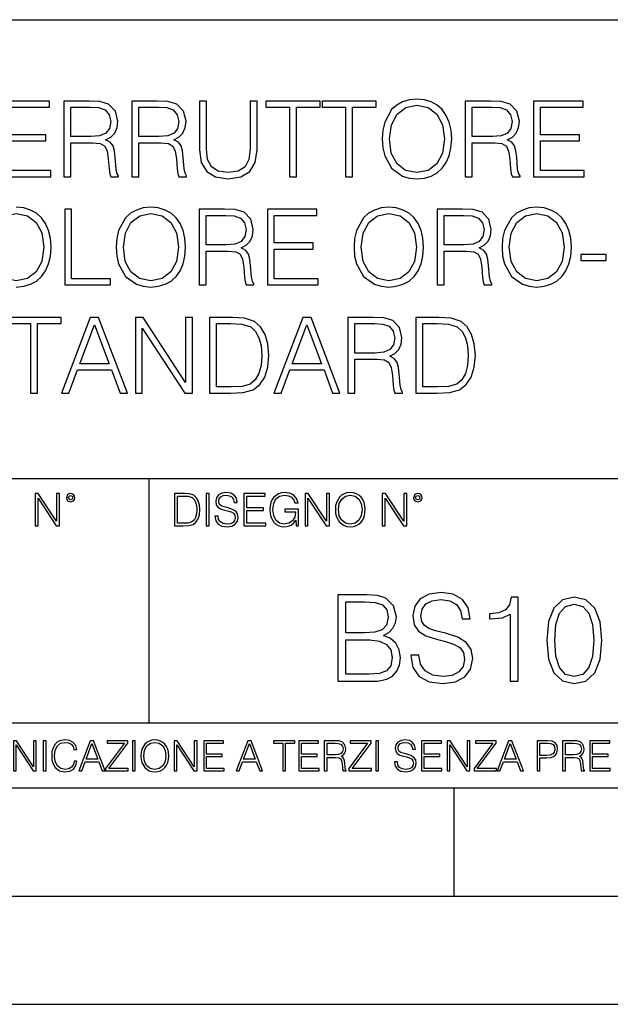
# Model space of a CAD drawing. Extents: x 0 to 420, y 0 to 297.
# Drawn here: x 342 to 369, y 0 to 46 of the extents above; entities that cross this region are included whole.
import ezdxf

# ---------------------------------------------------------------- set-up
doc = ezdxf.new("R2010")
doc.units = 0
doc.layers.get('0').update_dxf_attribs({"linetype": 'CONTINUOUS'})

msp = doc.modelspace()

# ---------------------------------------------------------------- linework, layer by layer
at = {"color": 7}
for p, q in [((234.999802, 45.500252), (410, 45.500252)), ((254.999802, 24.300249), (410, 24.300249)), ((347.77301, 13.00025), (347.77301, 24.300249)), ((234.999802, 13.00025), (410, 13.00025)), ((25.000401, 9.99976), (410, 9.99976)), ((234.999802, 10.00025), (410, 10.00025)), ((361.875, 4.99976), (361.875, 9.99976)), ((267.5, 4.99976), (415, 4.99976)), ((0, 0), (420, 0)), ((0, 0), (420, 0))]:
    msp.add_line(p, q, dxfattribs=at)
for points in [[(340.881897, 38.24221), (343.233093, 38.24221), (343.233093, 38.529415), (341.203186, 38.529415), (341.203186, 39.897285), (343.004303, 39.897285), (343.004303, 40.18449), (341.203186, 40.18449), (341.203186, 41.455006), (343.174683, 41.455006), (343.174683, 41.74221), (340.881897, 41.74221)], [(343.826965, 38.24221), (344.148254, 38.24221), (344.148254, 39.809666), (345.170502, 39.809666), (345.516113, 39.775589), (345.725433, 39.65876), (345.83252, 39.42997), (345.886078, 39.06488), (345.925018, 38.602432), (345.954224, 38.383377), (346.002899, 38.24221), (346.358276, 38.24221), (346.358276, 38.29089), (346.285248, 38.402851), (346.246307, 38.612167), (346.202484, 39.137897), (346.168427, 39.434837), (346.105133, 39.663628), (345.978577, 39.834003), (345.764374, 39.950832), (346.002899, 40.077396), (346.183014, 40.262379), (346.2901, 40.510639), (346.329041, 40.812447), (346.217102, 41.279762), (345.900696, 41.601044), (345.491791, 41.72274), (344.99527, 41.74221), (343.826965, 41.74221)], [(344.148254, 40.09687), (344.148254, 41.455006), (345.058533, 41.455006), (345.438232, 41.435535), (345.735168, 41.333309), (345.925018, 41.109386), (345.998047, 40.802711), (345.939636, 40.476562), (345.774109, 40.257511), (345.486908, 40.130943), (345.078003, 40.09687)], [(346.976471, 38.24221), (347.29776, 38.24221), (347.29776, 39.809666), (348.320007, 39.809666), (348.665649, 39.775589), (348.874939, 39.65876), (348.982056, 39.42997), (349.035583, 39.06488), (349.074524, 38.602432), (349.103729, 38.383377), (349.152405, 38.24221), (349.507782, 38.24221), (349.507782, 38.29089), (349.434753, 38.402851), (349.395813, 38.612167), (349.35199, 39.137897), (349.317932, 39.434837), (349.254639, 39.663628), (349.128082, 39.834003), (348.913879, 39.950832), (349.152405, 40.077396), (349.33252, 40.262379), (349.439636, 40.510639), (349.478577, 40.812447), (349.366608, 41.279762), (349.050201, 41.601044), (348.641296, 41.72274), (348.144775, 41.74221), (346.976471, 41.74221)], [(347.29776, 40.09687), (347.29776, 41.455006), (348.208069, 41.455006), (348.587738, 41.435535), (348.884674, 41.333309), (349.074524, 41.109386), (349.147552, 40.802711), (349.089142, 40.476562), (348.923645, 40.257511), (348.636414, 40.130943), (348.227539, 40.09687)], [(350.101654, 41.74221), (350.101654, 39.493252), (350.184418, 38.90424), (350.432678, 38.480736), (350.846436, 38.232475), (351.430573, 38.144852), (352.009857, 38.232475), (352.423645, 38.480736), (352.676758, 38.90424), (352.764374, 39.493252), (352.764374, 41.74221), (352.443115, 41.74221), (352.443115, 39.537064), (352.384674, 39.04541), (352.20459, 38.699791), (351.893036, 38.495338), (351.430573, 38.432056), (350.963257, 38.495338), (350.651733, 38.699791), (350.476471, 39.04541), (350.422943, 39.537064), (350.422943, 41.74221)], [(354.263672, 38.24221), (354.584961, 38.24221), (354.584961, 41.455006), (355.675354, 41.455006), (355.675354, 41.74221), (353.173279, 41.74221), (353.173279, 41.455006), (354.263672, 41.455006)], [(356.853394, 38.24221), (357.174683, 38.24221), (357.174683, 41.455006), (358.265076, 41.455006), (358.265076, 41.74221), (355.763, 41.74221), (355.763, 41.455006), (356.853394, 41.455006)], [(358.547424, 39.989777), (358.571747, 39.576008), (358.659363, 39.215786), (358.980652, 38.636509), (359.486908, 38.27142), (359.798462, 38.178928), (360.148926, 38.144852), (360.494568, 38.178928), (360.806091, 38.27142), (361.083557, 38.422321), (361.31723, 38.636509), (361.502197, 38.899372), (361.638519, 39.215786), (361.721252, 39.576008), (361.755341, 39.989777), (361.726135, 40.398678), (361.638519, 40.7589), (361.502197, 41.075314), (361.31723, 41.343044), (361.083557, 41.552364), (360.806091, 41.703266), (360.494568, 41.800625), (360.148926, 41.834702), (359.798462, 41.800625), (359.486908, 41.703266), (359.214294, 41.552364), (358.980652, 41.343044), (358.659363, 40.7589), (358.571747, 40.39381)], [(358.878418, 39.989777), (358.970917, 40.642071), (359.228912, 41.133728), (359.632935, 41.440403), (360.148926, 41.547497), (360.6698, 41.440403), (361.06897, 41.133728), (361.331848, 40.646938), (361.424316, 39.989777), (361.331848, 39.327747), (361.06897, 38.840958), (360.6698, 38.534283), (360.148926, 38.432056), (359.628082, 38.534283), (359.228912, 38.840958), (358.966034, 39.327747)], [(362.383301, 38.24221), (362.70459, 38.24221), (362.70459, 39.809666), (363.726837, 39.809666), (364.072449, 39.775589), (364.281769, 39.65876), (364.388855, 39.42997), (364.442413, 39.06488), (364.481354, 38.602432), (364.510559, 38.383377), (364.559235, 38.24221), (364.914581, 38.24221), (364.914581, 38.29089), (364.841553, 38.402851), (364.802612, 38.612167), (364.75882, 39.137897), (364.724731, 39.434837), (364.661469, 39.663628), (364.534912, 39.834003), (364.320709, 39.950832), (364.559235, 40.077396), (364.739349, 40.262379), (364.846436, 40.510639), (364.885376, 40.812447), (364.773438, 41.279762), (364.457001, 41.601044), (364.048096, 41.72274), (363.551575, 41.74221), (362.383301, 41.74221)], [(362.70459, 40.09687), (362.70459, 41.455006), (363.614868, 41.455006), (363.994568, 41.435535), (364.291504, 41.333309), (364.481354, 41.109386), (364.554382, 40.802711), (364.495941, 40.476562), (364.330444, 40.257511), (364.043243, 40.130943), (363.634338, 40.09687)], [(365.532806, 38.24221), (367.883972, 38.24221), (367.883972, 38.529415), (365.854095, 38.529415), (365.854095, 39.897285), (367.655212, 39.897285), (367.655212, 40.18449), (365.854095, 40.18449), (365.854095, 41.455006), (367.825562, 41.455006), (367.825562, 41.74221), (365.532806, 41.74221)], [(340.365906, 34.989777), (340.458405, 35.642071), (340.7164, 36.133728), (341.120422, 36.440403), (341.636414, 36.547497), (342.157288, 36.440403), (342.556458, 36.133728), (342.819336, 35.646938), (342.911804, 34.989777), (342.819336, 34.327747), (342.556458, 33.840958), (342.157288, 33.534283), (341.636414, 33.432056), (341.11557, 33.534283), (340.7164, 33.840958), (340.453522, 34.327747)], [(343.870789, 33.24221), (345.988312, 33.24221), (345.988312, 33.529415), (344.192047, 33.529415), (344.192047, 36.74221), (343.870789, 36.74221)], [(346.25116, 34.989777), (346.275513, 34.576008), (346.363129, 34.215786), (346.684418, 33.636509), (347.190674, 33.27142), (347.502197, 33.178928), (347.852692, 33.144852), (348.198303, 33.178928), (348.509857, 33.27142), (348.787323, 33.422321), (349.020996, 33.636509), (349.205963, 33.899372), (349.342255, 34.215786), (349.425018, 34.576008), (349.459106, 34.989777), (349.429901, 35.398678), (349.342255, 35.7589), (349.205963, 36.075314), (349.020996, 36.343044), (348.787323, 36.552364), (348.509857, 36.703266), (348.198303, 36.800625), (347.852692, 36.834702), (347.502197, 36.800625), (347.190674, 36.703266), (346.91806, 36.552364), (346.684418, 36.343044), (346.363129, 35.7589), (346.275513, 35.39381)], [(346.582184, 34.989777), (346.674683, 35.642071), (346.932678, 36.133728), (347.3367, 36.440403), (347.852692, 36.547497), (348.373566, 36.440403), (348.772736, 36.133728), (349.035583, 35.646938), (349.128082, 34.989777), (349.035583, 34.327747), (348.772736, 33.840958), (348.373566, 33.534283), (347.852692, 33.432056), (347.331848, 33.534283), (346.932678, 33.840958), (346.6698, 34.327747)], [(350.087036, 33.24221), (350.408325, 33.24221), (350.408325, 34.809666), (351.430573, 34.809666), (351.776215, 34.775589), (351.985535, 34.65876), (352.092621, 34.42997), (352.146149, 34.06488), (352.18512, 33.602432), (352.214294, 33.383377), (352.263, 33.24221), (352.618347, 33.24221), (352.618347, 33.29089), (352.545319, 33.402851), (352.506378, 33.612167), (352.462585, 34.137897), (352.428497, 34.434837), (352.365204, 34.663628), (352.238647, 34.834003), (352.024475, 34.950832), (352.263, 35.077396), (352.443115, 35.262379), (352.550201, 35.510639), (352.589142, 35.812447), (352.477173, 36.279762), (352.160767, 36.601044), (351.751862, 36.72274), (351.255341, 36.74221), (350.087036, 36.74221)], [(350.408325, 35.09687), (350.408325, 36.455006), (351.318634, 36.455006), (351.698303, 36.435535), (351.995239, 36.333309), (352.18512, 36.109386), (352.258118, 35.802711), (352.199707, 35.476562), (352.03421, 35.257511), (351.747009, 35.130943), (351.338104, 35.09687)], [(353.236572, 33.24221), (355.587738, 33.24221), (355.587738, 33.529415), (353.557831, 33.529415), (353.557831, 34.897285), (355.358948, 34.897285), (355.358948, 35.18449), (353.557831, 35.18449), (353.557831, 36.455006), (355.529327, 36.455006), (355.529327, 36.74221), (353.236572, 36.74221)], [(357.247681, 34.989777), (357.272034, 34.576008), (357.35965, 34.215786), (357.680939, 33.636509), (358.187195, 33.27142), (358.498718, 33.178928), (358.849213, 33.144852), (359.194824, 33.178928), (359.506378, 33.27142), (359.783844, 33.422321), (360.017517, 33.636509), (360.202484, 33.899372), (360.338806, 34.215786), (360.421539, 34.576008), (360.455627, 34.989777), (360.426392, 35.398678), (360.338806, 35.7589), (360.202484, 36.075314), (360.017517, 36.343044), (359.783844, 36.552364), (359.506378, 36.703266), (359.194824, 36.800625), (358.849213, 36.834702), (358.498718, 36.800625), (358.187195, 36.703266), (357.914581, 36.552364), (357.680939, 36.343044), (357.35965, 35.7589), (357.272034, 35.39381)], [(357.578705, 34.989777), (357.671204, 35.642071), (357.929199, 36.133728), (358.333221, 36.440403), (358.849213, 36.547497), (359.370087, 36.440403), (359.769257, 36.133728), (360.032104, 35.646938), (360.124603, 34.989777), (360.032104, 34.327747), (359.769257, 33.840958), (359.370087, 33.534283), (358.849213, 33.432056), (358.328369, 33.534283), (357.929199, 33.840958), (357.666321, 34.327747)], [(361.083557, 33.24221), (361.404846, 33.24221), (361.404846, 34.809666), (362.427124, 34.809666), (362.772736, 34.775589), (362.982056, 34.65876), (363.089142, 34.42997), (363.1427, 34.06488), (363.181641, 33.602432), (363.210846, 33.383377), (363.259521, 33.24221), (363.614868, 33.24221), (363.614868, 33.29089), (363.54184, 33.402851), (363.502899, 33.612167), (363.459106, 34.137897), (363.425018, 34.434837), (363.361755, 34.663628), (363.235168, 34.834003), (363.020996, 34.950832), (363.259521, 35.077396), (363.439636, 35.262379), (363.546722, 35.510639), (363.585663, 35.812447), (363.473694, 36.279762), (363.157288, 36.601044), (362.748383, 36.72274), (362.251862, 36.74221), (361.083557, 36.74221)], [(361.404846, 35.09687), (361.404846, 36.455006), (362.315155, 36.455006), (362.694824, 36.435535), (362.991791, 36.333309), (363.181641, 36.109386), (363.254639, 35.802711), (363.196228, 35.476562), (363.030731, 35.257511), (362.74353, 35.130943), (362.334625, 35.09687)], [(364.082184, 34.989777), (364.106506, 34.576008), (364.194153, 34.215786), (364.515442, 33.636509), (365.021667, 33.27142), (365.333221, 33.178928), (365.683716, 33.144852), (366.029327, 33.178928), (366.340881, 33.27142), (366.618347, 33.422321), (366.85199, 33.636509), (367.036987, 33.899372), (367.173279, 34.215786), (367.256042, 34.576008), (367.2901, 34.989777), (367.260895, 35.398678), (367.173279, 35.7589), (367.036987, 36.075314), (366.85199, 36.343044), (366.618347, 36.552364), (366.340881, 36.703266), (366.029327, 36.800625), (365.683716, 36.834702), (365.333221, 36.800625), (365.021667, 36.703266), (364.749084, 36.552364), (364.515442, 36.343044), (364.194153, 35.7589), (364.106506, 35.39381)], [(364.413208, 34.989777), (364.505676, 35.642071), (364.763672, 36.133728), (365.167725, 36.440403), (365.683716, 36.547497), (366.20459, 36.440403), (366.60376, 36.133728), (366.866608, 35.646938), (366.959106, 34.989777), (366.866608, 34.327747), (366.60376, 33.840958), (366.20459, 33.534283), (365.683716, 33.432056), (365.162842, 33.534283), (364.763672, 33.840958), (364.500824, 34.327747)], [(367.718506, 34.366688), (368.896515, 34.366688), (368.896515, 34.653893), (367.718506, 34.653893)], [(342.293579, 28.24221), (342.614868, 28.24221), (342.614868, 31.455006), (343.705261, 31.455006), (343.705261, 31.74221), (341.203186, 31.74221), (341.203186, 31.455006), (342.293579, 31.455006)], [(343.724731, 28.24221), (344.060608, 28.24221), (344.459778, 29.313143), (346.036987, 29.313143), (346.431274, 28.24221), (346.767151, 28.24221), (345.438232, 31.74221), (345.05365, 31.74221)], [(344.566864, 29.600348), (345.2435, 31.401459), (345.925018, 29.600348)], [(347.137115, 28.24221), (347.458405, 28.24221), (347.458405, 31.245687), (349.425018, 28.24221), (349.780365, 28.24221), (349.780365, 31.74221), (349.459076, 31.74221), (349.459076, 28.738733), (347.492462, 31.74221), (347.137115, 31.74221)], [(351.38678, 31.74221), (350.564087, 31.74221), (350.564087, 28.24221), (351.527924, 28.24221), (352.121826, 28.26655), (352.574524, 28.393114), (352.886078, 28.636509), (353.11972, 28.986996), (353.260895, 29.439707), (353.30957, 29.999512), (353.260895, 30.520374), (353.134338, 30.953615), (352.925018, 31.299234), (352.647552, 31.552364), (352.185089, 31.713003), (351.625305, 31.74221)], [(350.885376, 28.529415), (350.885376, 31.455006), (351.527924, 31.455006), (352.063385, 31.430666), (352.47229, 31.299234), (352.691345, 31.089916), (352.847137, 30.802711), (352.944489, 30.43762), (352.978546, 29.989777), (352.944489, 29.522461), (352.847137, 29.147635), (352.68161, 28.86043), (352.447968, 28.660847), (352.068268, 28.548887), (351.562012, 28.529415)], [(353.543243, 28.24221), (353.87912, 28.24221), (354.27829, 29.313143), (355.855469, 29.313143), (356.249756, 28.24221), (356.585663, 28.24221), (355.256714, 31.74221), (354.872162, 31.74221)], [(354.385376, 29.600348), (355.062012, 31.401459), (355.7435, 29.600348)], [(356.955597, 28.24221), (357.276886, 28.24221), (357.276886, 29.809666), (358.299133, 29.809666), (358.644775, 29.775591), (358.854065, 29.658762), (358.961182, 29.429972), (359.014709, 29.06488), (359.05365, 28.602432), (359.082855, 28.383379), (359.131531, 28.24221), (359.486908, 28.24221), (359.486908, 28.29089), (359.413879, 28.402851), (359.374939, 28.612169), (359.331116, 29.137899), (359.297058, 29.434839), (359.233765, 29.66363), (359.107208, 29.834005), (358.893005, 29.950834), (359.131531, 30.077398), (359.311646, 30.262377), (359.418762, 30.510639), (359.457703, 30.812447), (359.345734, 31.279762), (359.029327, 31.601042), (358.620422, 31.722738), (358.123901, 31.74221), (356.955597, 31.74221)], [(357.276886, 30.09687), (357.276886, 31.455006), (358.187195, 31.455006), (358.566864, 31.435535), (358.8638, 31.333309), (359.05365, 31.109386), (359.126678, 30.802711), (359.068268, 30.476564), (358.902771, 30.257509), (358.61554, 30.130945), (358.206665, 30.09687)], [(360.927795, 31.74221), (360.105133, 31.74221), (360.105133, 28.24221), (361.06897, 28.24221), (361.662842, 28.26655), (362.11554, 28.393114), (362.427094, 28.636509), (362.660767, 28.986996), (362.80191, 29.439707), (362.850586, 29.999512), (362.80191, 30.520374), (362.675354, 30.953615), (362.466034, 31.299234), (362.188568, 31.552364), (361.726135, 31.713003), (361.166321, 31.74221)], [(360.426392, 28.529415), (360.426392, 31.455006), (361.06897, 31.455006), (361.604431, 31.430666), (362.013336, 31.299234), (362.232391, 31.089916), (362.388153, 30.802711), (362.485504, 30.43762), (362.519592, 29.989777), (362.485504, 29.522461), (362.388153, 29.147635), (362.222656, 28.86043), (361.988983, 28.660847), (361.609283, 28.548887), (361.103027, 28.529415)], [(342.50119, 22.109638), (342.638855, 22.109638), (342.638855, 23.396843), (343.481689, 22.109638), (343.634003, 22.109638), (343.634003, 23.609638), (343.496307, 23.609638), (343.496307, 22.322433), (342.653473, 23.609638), (342.50119, 23.609638)], [(343.949036, 23.411446), (343.963623, 23.334255), (344.005341, 23.271669), (344.145142, 23.21534), (344.284912, 23.271669), (344.32663, 23.334255), (344.343323, 23.411446), (344.32663, 23.486551), (344.284912, 23.551224), (344.220215, 23.592949), (344.145142, 23.609638), (344.067932, 23.592949), (344.005341, 23.551224)], [(344.044983, 23.413532), (344.074188, 23.484465), (344.145142, 23.515759), (344.213959, 23.484465), (344.24527, 23.413532), (344.216064, 23.3426), (344.145142, 23.313393), (344.072113, 23.340515)], [(349.29248, 23.609638), (348.939911, 23.609638), (348.939911, 22.109638), (349.352997, 22.109638), (349.607513, 22.12007), (349.801514, 22.174311), (349.935028, 22.278624), (350.035187, 22.428831), (350.095673, 22.62285), (350.116547, 22.862768), (350.095673, 23.085995), (350.041443, 23.271669), (349.951721, 23.41979), (349.832825, 23.528275), (349.634613, 23.59712), (349.394714, 23.609638)], [(349.077606, 22.232725), (349.077606, 23.486551), (349.352997, 23.486551), (349.582458, 23.47612), (349.757721, 23.41979), (349.851593, 23.330084), (349.918365, 23.206995), (349.960083, 23.050528), (349.97467, 22.858595), (349.960083, 22.658318), (349.918365, 22.497677), (349.847412, 22.37459), (349.747284, 22.289055), (349.584564, 22.24107), (349.367584, 22.232725)], [(350.404449, 22.109638), (350.542145, 22.109638), (350.542145, 23.609638), (350.404449, 23.609638)], [(350.81543, 22.564436), (350.81543, 22.554005), (350.850891, 22.345383), (350.959381, 22.193087), (351.134613, 22.101294), (351.374542, 22.067913), (351.589417, 22.099207), (351.752136, 22.184742), (351.85437, 22.320347), (351.891937, 22.50185), (351.862732, 22.662489), (351.777191, 22.783491), (351.631134, 22.873199), (351.420441, 22.942045), (351.245209, 22.985855), (351.130463, 23.023407), (351.053253, 23.075563), (351.007355, 23.146496), (350.992767, 23.242462), (351.013611, 23.361376), (351.080383, 23.451084), (351.188873, 23.505327), (351.336975, 23.52619), (351.491364, 23.503241), (351.608185, 23.438568), (351.679138, 23.334255), (351.706238, 23.192392), (351.848114, 23.192392), (351.810577, 23.384325), (351.710419, 23.528275), (351.553955, 23.617983), (351.343262, 23.649277), (351.136719, 23.617983), (350.98233, 23.536619), (350.884277, 23.409361), (350.850891, 23.246634), (350.875946, 23.088081), (350.95105, 22.97751), (351.078308, 22.898233), (351.259796, 22.839819), (351.401672, 22.804354), (351.558136, 22.754284), (351.666626, 22.693783), (351.729187, 22.608248), (351.750061, 22.487246), (351.725037, 22.364159), (351.652008, 22.270279), (351.535187, 22.209778), (351.376617, 22.191002), (351.197205, 22.216036), (351.065765, 22.289055), (350.984406, 22.405884), (350.957306, 22.564436)], [(352.15271, 22.109638), (353.160339, 22.109638), (353.160339, 22.232725), (352.290405, 22.232725), (352.290405, 22.818956), (353.062286, 22.818956), (353.062286, 22.942045), (352.290405, 22.942045), (352.290405, 23.486551), (353.135315, 23.486551), (353.135315, 23.609638), (352.15271, 23.609638)], [(354.562286, 22.109638), (354.672882, 22.109638), (354.672882, 22.879457), (354.046997, 22.879457), (354.046997, 22.756371), (354.541443, 22.756371), (354.541443, 22.750111), (354.505981, 22.512281), (354.401672, 22.337038), (354.236847, 22.228554), (354.017792, 22.191002), (353.800812, 22.236898), (353.636017, 22.370417), (353.529602, 22.583212), (353.494141, 22.864853), (353.529602, 23.148581), (353.636017, 23.355118), (353.804993, 23.482378), (354.034485, 23.52619), (354.209717, 23.501154), (354.353668, 23.430222), (354.455902, 23.319653), (354.512238, 23.173616), (354.654083, 23.173616), (354.587341, 23.371807), (354.457977, 23.522017), (354.270233, 23.615896), (354.03241, 23.649277), (353.884277, 23.634672), (353.750763, 23.595034), (353.537964, 23.440653), (353.458679, 23.327997), (353.400269, 23.194479), (353.362732, 23.038012), (353.352295, 22.862768), (353.362732, 22.685438), (353.398193, 22.528971), (353.531708, 22.278624), (353.627655, 22.186829), (353.744507, 22.122156), (353.875916, 22.082518), (354.024048, 22.067913), (354.193024, 22.090862), (354.341156, 22.149277), (354.460083, 22.245243), (354.547699, 22.37459)], [(354.977448, 22.109638), (355.115143, 22.109638), (355.115143, 23.396843), (355.957977, 22.109638), (356.110291, 22.109638), (356.110291, 23.609638), (355.972595, 23.609638), (355.972595, 22.322433), (355.129761, 23.609638), (354.977448, 23.609638)], [(356.3815, 22.858595), (356.391937, 22.681265), (356.429474, 22.526884), (356.567169, 22.278624), (356.784149, 22.122156), (356.917664, 22.082518), (357.067871, 22.067913), (357.215973, 22.082518), (357.349518, 22.122156), (357.468414, 22.186829), (357.568573, 22.278624), (357.647827, 22.391279), (357.706238, 22.526884), (357.74173, 22.681265), (357.756317, 22.858595), (357.743805, 23.033838), (357.706238, 23.188219), (357.647827, 23.323824), (357.568573, 23.438568), (357.468414, 23.528275), (357.349518, 23.592949), (357.215973, 23.634672), (357.067871, 23.649277), (356.917664, 23.634672), (356.784149, 23.592949), (356.667297, 23.528275), (356.567169, 23.438568), (356.429474, 23.188219), (356.391937, 23.031752)], [(356.523346, 22.858595), (356.562988, 23.138149), (356.673553, 23.34886), (356.84671, 23.480291), (357.067871, 23.52619), (357.291077, 23.480291), (357.462158, 23.34886), (357.574829, 23.140236), (357.614441, 22.858595), (357.574829, 22.574867), (357.462158, 22.366245), (357.291077, 22.234812), (357.067871, 22.191002), (356.844635, 22.234812), (356.673553, 22.366245), (356.560913, 22.574867)], [(358.546997, 22.109638), (358.684692, 22.109638), (358.684692, 23.396843), (359.527527, 22.109638), (359.67981, 22.109638), (359.67981, 23.609638), (359.542145, 23.609638), (359.542145, 22.322433), (358.69931, 23.609638), (358.546997, 23.609638)], [(359.994843, 23.411446), (360.00946, 23.334255), (360.051178, 23.271669), (360.190948, 23.21534), (360.330719, 23.271669), (360.372467, 23.334255), (360.38913, 23.411446), (360.372467, 23.486551), (360.330719, 23.551224), (360.266052, 23.592949), (360.190948, 23.609638), (360.11377, 23.592949), (360.051178, 23.551224)], [(360.09082, 23.413532), (360.120026, 23.484465), (360.190948, 23.515759), (360.259796, 23.484465), (360.291077, 23.413532), (360.261871, 23.3426), (360.190948, 23.313393), (360.11792, 23.340515)], [(356.495605, 14.928769), (357.602692, 14.928769), (358.320343, 14.939896), (358.754303, 15.017781), (359.015778, 15.167991), (359.216034, 15.396085), (359.33844, 15.674249), (359.382935, 16.008045), (359.327301, 16.380785), (359.171539, 16.686766), (358.926758, 16.909298), (358.604095, 17.042816), (358.854431, 17.181898), (359.043579, 17.382177), (359.154846, 17.621397), (359.199341, 17.905125), (359.071411, 18.411385), (358.715363, 18.767433), (358.325928, 18.89539), (357.819672, 18.928768), (356.495605, 18.928768)], [(359.861389, 16.141565), (359.861389, 16.113749), (359.955963, 15.55742), (360.245239, 15.1513), (360.712555, 14.906516), (361.352356, 14.817504), (361.925354, 14.900952), (362.359314, 15.129047), (362.631897, 15.490661), (362.732025, 15.974667), (362.654144, 16.403038), (362.426056, 16.72571), (362.036621, 16.964931), (361.474731, 17.14852), (361.007416, 17.265348), (360.701447, 17.365486), (360.495605, 17.504568), (360.373199, 17.69372), (360.334259, 17.949631), (360.389893, 18.266739), (360.567932, 18.50596), (360.857208, 18.650604), (361.252197, 18.706238), (361.663879, 18.645042), (361.975433, 18.47258), (362.164581, 18.194416), (362.236908, 17.816113), (362.615204, 17.816113), (362.515076, 18.327934), (362.248047, 18.711802), (361.83078, 18.951023), (361.26889, 19.034472), (360.71814, 18.951023), (360.306458, 18.734055), (360.044983, 18.394693), (359.955963, 17.960758), (360.022736, 17.537949), (360.222992, 17.243095), (360.562347, 17.031691), (361.046356, 16.875917), (361.424683, 16.781342), (361.841919, 16.647823), (362.131195, 16.486488), (362.298096, 16.258394), (362.353729, 15.935723), (362.286987, 15.60749), (362.092255, 15.357141), (361.780731, 15.195807), (361.35791, 15.145737), (360.879456, 15.212497), (360.528992, 15.407211), (360.312012, 15.718755), (360.239685, 16.141565)], [(364.462219, 14.928769), (364.829407, 14.928769), (364.829407, 18.817503), (364.506714, 18.817503), (364.423279, 18.467016), (364.239685, 18.227795), (363.933716, 18.088713), (363.522034, 18.04977), (363.499786, 18.04977), (363.499786, 17.810549), (363.55542, 17.810549), (364.100616, 17.860619), (364.462219, 18.027517)], [(366.147888, 16.820286), (366.231354, 15.952414), (366.476135, 15.323762), (366.876678, 14.945459), (367.421875, 14.817504), (367.961517, 14.939896), (368.367645, 15.323762), (368.612427, 15.94685), (368.701447, 16.814722), (368.612427, 17.677031), (368.367645, 18.305681), (367.961517, 18.683985), (367.421875, 18.817503), (366.876678, 18.689548), (366.476135, 18.311245), (366.231354, 17.682594)], [(357.752899, 18.600536), (358.220215, 18.567156), (358.554016, 18.455891), (358.754303, 18.233358), (358.821045, 17.882872), (358.748718, 17.521259), (358.548462, 17.304291), (358.203522, 17.193026), (357.719513, 17.165209), (356.862762, 17.165209), (356.862762, 18.600536)], [(366.526184, 16.820286), (366.576263, 17.554638), (366.743164, 18.077587), (367.021332, 18.383568), (367.421875, 18.489269), (367.816895, 18.383568), (368.100616, 18.077587), (368.267517, 17.554638), (368.323151, 16.820286), (368.267517, 16.074806), (368.100616, 15.55742), (367.816895, 15.245876), (367.421875, 15.145737), (367.021332, 15.245876), (366.743164, 15.55742), (366.576263, 16.080368)], [(356.862762, 15.257003), (356.862762, 16.836975), (357.969879, 16.836975), (358.414917, 16.781342), (358.743164, 16.631134), (358.937866, 16.375223), (359.004639, 16.024736), (358.937866, 15.646433), (358.743164, 15.412775), (358.414917, 15.290382), (357.942047, 15.257003)], [(341.5, 10.781829), (341.62854, 10.781829), (341.62854, 11.98322), (342.415161, 10.781829), (342.557312, 10.781829), (342.557312, 12.181828), (342.428802, 12.181828), (342.428802, 10.980438), (341.642151, 12.181828), (341.5, 12.181828)], [(342.880554, 10.781829), (343.009064, 10.781829), (343.009064, 12.181828), (342.880554, 12.181828)], [(344.31366, 11.239408), (344.274689, 11.077795), (344.187073, 10.957072), (344.05661, 10.88308), (343.88916, 10.857768), (343.686646, 10.898658), (343.53479, 11.019381), (343.437439, 11.21799), (343.404327, 11.486697), (343.437439, 11.751509), (343.532837, 11.944277), (343.68277, 12.063053), (343.885254, 12.103943), (344.044922, 12.080577), (344.171509, 12.014374), (344.259125, 11.909228), (344.300018, 11.772927), (344.426575, 11.772927), (344.379852, 11.955959), (344.26886, 12.096154), (344.10141, 12.185723), (343.885254, 12.218824), (343.632141, 12.168199), (343.526978, 12.107838), (343.437439, 12.02411), (343.314758, 11.794346), (343.281647, 11.64831), (343.271912, 11.48475), (343.281647, 11.317295), (343.314758, 11.171259), (343.435486, 10.937601), (343.628235, 10.791565), (343.881378, 10.742886), (344.105286, 10.777935), (344.276642, 10.873344), (344.389587, 11.029117), (344.440216, 11.239408)], [(344.521973, 10.781829), (344.656342, 10.781829), (344.81601, 11.210201), (345.446899, 11.210201), (345.604614, 10.781829), (345.738953, 10.781829), (345.207397, 12.181828), (345.053558, 12.181828)], [(344.858826, 11.325084), (345.129517, 12.045528), (345.4021, 11.325084)], [(345.764282, 10.781829), (346.804047, 10.781829), (346.804047, 10.89671), (345.916138, 10.89671), (346.790405, 12.070842), (346.790405, 12.181828), (345.830475, 12.181828), (345.830475, 12.066947), (346.630737, 12.066947), (345.764282, 10.900605)], [(347.004578, 10.781829), (347.133118, 10.781829), (347.133118, 12.181828), (347.004578, 12.181828)], [(347.395966, 11.480855), (347.405701, 11.315348), (347.440765, 11.171259), (347.569275, 10.939548), (347.771759, 10.793511), (347.896393, 10.756516), (348.036591, 10.742886), (348.174835, 10.756516), (348.299438, 10.793511), (348.410431, 10.853873), (348.503906, 10.939548), (348.577881, 11.044694), (348.632416, 11.171259), (348.665527, 11.315348), (348.679138, 11.480855), (348.66745, 11.644416), (348.632416, 11.788505), (348.577881, 11.91507), (348.503906, 12.022162), (348.410431, 12.10589), (348.299438, 12.166252), (348.174835, 12.205194), (348.036591, 12.218824), (347.896393, 12.205194), (347.771759, 12.166252), (347.66272, 12.10589), (347.569275, 12.022162), (347.440765, 11.788505), (347.405701, 11.642468)], [(347.528381, 11.480855), (347.565369, 11.741774), (347.668579, 11.938436), (347.8302, 12.061106), (348.036591, 12.103943), (348.244934, 12.061106), (348.404602, 11.938436), (348.509735, 11.74372), (348.546753, 11.480855), (348.509735, 11.216043), (348.404602, 11.021328), (348.244934, 10.898658), (348.036591, 10.857768), (347.828247, 10.898658), (347.668579, 11.021328), (347.563416, 11.216043)], [(348.930328, 10.781829), (349.058838, 10.781829), (349.058838, 11.98322), (349.84549, 10.781829), (349.98761, 10.781829), (349.98761, 12.181828), (349.859131, 12.181828), (349.859131, 10.980438), (349.072449, 12.181828), (348.930328, 12.181828)], [(350.301117, 10.781829), (351.241577, 10.781829), (351.241577, 10.89671), (350.429626, 10.89671), (350.429626, 11.443859), (351.150085, 11.443859), (351.150085, 11.558742), (350.429626, 11.558742), (350.429626, 12.066947), (351.218231, 12.066947), (351.218231, 12.181828), (350.301117, 12.181828)], [(351.800415, 10.781829), (351.934784, 10.781829), (352.094452, 11.210201), (352.725311, 11.210201), (352.883026, 10.781829), (353.017395, 10.781829), (352.485809, 12.181828), (352.332001, 12.181828)], [(352.137268, 11.325084), (352.407928, 12.045528), (352.680542, 11.325084)], [(353.950073, 10.781829), (354.078583, 10.781829), (354.078583, 12.066947), (354.51474, 12.066947), (354.51474, 12.181828), (353.513916, 12.181828), (353.513916, 12.066947), (353.950073, 12.066947)], [(354.688049, 10.781829), (355.62851, 10.781829), (355.62851, 10.89671), (354.816559, 10.89671), (354.816559, 11.443859), (355.536987, 11.443859), (355.536987, 11.558742), (354.816559, 11.558742), (354.816559, 12.066947), (355.605133, 12.066947), (355.605133, 12.181828), (354.688049, 12.181828)], [(355.866058, 10.781829), (355.994568, 10.781829), (355.994568, 11.408811), (356.403473, 11.408811), (356.541718, 11.395181), (356.625458, 11.348449), (356.668274, 11.256933), (356.689697, 11.110897), (356.705292, 10.925918), (356.71698, 10.838296), (356.73645, 10.781829), (356.878571, 10.781829), (356.878571, 10.8013), (356.849365, 10.846085), (356.833801, 10.929812), (356.816284, 11.140104), (356.802643, 11.258881), (356.777344, 11.350396), (356.726685, 11.418547), (356.641022, 11.465278), (356.73645, 11.515904), (356.808472, 11.589895), (356.851318, 11.6892), (356.866882, 11.809923), (356.822113, 11.99685), (356.695557, 12.125361), (356.531982, 12.17404), (356.333374, 12.181828), (355.866058, 12.181828)], [(355.994568, 11.523693), (355.994568, 12.066947), (356.358704, 12.066947), (356.510559, 12.059158), (356.629333, 12.018269), (356.705292, 11.928699), (356.734497, 11.806029), (356.711121, 11.67557), (356.644928, 11.587949), (356.530029, 11.537323), (356.366486, 11.523693)], [(357.003204, 10.781829), (358.042969, 10.781829), (358.042969, 10.89671), (357.15509, 10.89671), (358.029358, 12.070842), (358.029358, 12.181828), (357.069397, 12.181828), (357.069397, 12.066947), (357.86969, 12.066947), (357.003204, 10.900605)], [(358.24353, 10.781829), (358.37204, 10.781829), (358.37204, 12.181828), (358.24353, 12.181828)], [(359.113892, 11.206307), (359.113892, 11.196571), (359.147003, 11.001857), (359.24826, 10.859715), (359.411804, 10.77404), (359.635742, 10.742886), (359.836304, 10.772093), (359.988159, 10.851926), (360.083588, 10.978491), (360.118622, 11.147893), (360.09137, 11.297823), (360.011536, 11.410758), (359.875244, 11.494485), (359.678589, 11.558742), (359.515015, 11.599631), (359.407898, 11.63468), (359.335876, 11.683359), (359.29303, 11.749562), (359.279419, 11.83913), (359.298889, 11.950118), (359.361176, 12.033846), (359.462433, 12.084472), (359.600677, 12.103943), (359.744781, 12.082524), (359.853821, 12.022162), (359.920013, 11.924806), (359.945312, 11.792399), (360.077728, 11.792399), (360.042694, 11.971537), (359.949219, 12.10589), (359.803192, 12.189617), (359.606537, 12.218824), (359.413757, 12.189617), (359.269653, 12.113679), (359.178162, 11.994903), (359.147003, 11.843025), (359.170349, 11.695042), (359.240479, 11.591843), (359.359253, 11.517851), (359.528625, 11.463331), (359.661041, 11.430229), (359.807068, 11.383498), (359.908325, 11.32703), (359.966736, 11.247197), (359.986206, 11.134263), (359.96286, 11.019381), (359.894714, 10.931759), (359.785675, 10.875292), (359.637695, 10.857768), (359.470215, 10.881133), (359.347565, 10.949284), (359.271606, 11.058324), (359.246307, 11.206307)], [(360.362, 10.781829), (361.30249, 10.781829), (361.30249, 10.89671), (360.49054, 10.89671), (360.49054, 11.443859), (361.210968, 11.443859), (361.210968, 11.558742), (360.49054, 11.558742), (360.49054, 12.066947), (361.279114, 12.066947), (361.279114, 12.181828), (360.362, 12.181828)], [(361.540039, 10.781829), (361.668549, 10.781829), (361.668549, 11.98322), (362.4552, 10.781829), (362.597351, 10.781829), (362.597351, 12.181828), (362.468842, 12.181828), (362.468842, 10.980438), (361.68219, 12.181828), (361.540039, 12.181828)], [(362.788177, 10.781829), (363.827942, 10.781829), (363.827942, 10.89671), (362.940063, 10.89671), (363.814331, 12.070842), (363.814331, 12.181828), (362.85437, 12.181828), (362.85437, 12.066947), (363.654663, 12.066947), (362.788177, 10.900605)], [(363.853271, 10.781829), (363.98761, 10.781829), (364.147278, 11.210201), (364.778137, 11.210201), (364.935852, 10.781829), (365.070221, 10.781829), (364.538635, 12.181828), (364.384827, 12.181828)], [(364.190125, 11.325084), (364.460754, 12.045528), (364.733368, 11.325084)], [(365.704987, 10.781829), (365.833496, 10.781829), (365.833496, 11.389339), (366.131409, 11.389339), (366.359253, 11.412705), (366.522797, 11.486697), (366.620148, 11.611315), (366.653259, 11.788505), (366.624023, 11.959854), (366.536438, 12.082524), (366.394287, 12.156516), (366.193726, 12.181828), (365.704987, 12.181828)], [(365.833496, 11.504221), (365.833496, 12.066947), (366.187866, 12.066947), (366.335876, 12.049423), (366.439087, 11.998796), (366.49942, 11.913122), (366.520844, 11.790452), (366.495544, 11.656098), (366.425415, 11.568477), (366.304718, 11.517851), (366.133362, 11.504221)], [(366.881073, 10.781829), (367.009583, 10.781829), (367.009583, 11.408811), (367.418488, 11.408811), (367.556732, 11.395181), (367.640442, 11.348449), (367.683289, 11.256933), (367.704712, 11.110897), (367.720276, 10.925918), (367.731995, 10.838296), (367.751465, 10.781829), (367.893585, 10.781829), (367.893585, 10.8013), (367.86438, 10.846085), (367.848816, 10.929812), (367.831299, 11.140104), (367.817627, 11.258881), (367.792328, 11.350396), (367.741699, 11.418547), (367.656036, 11.465278), (367.751465, 11.515904), (367.823486, 11.589895), (367.866333, 11.6892), (367.881897, 11.809923), (367.837097, 11.99685), (367.710571, 12.125361), (367.546997, 12.17404), (367.348389, 12.181828), (366.881073, 12.181828)], [(367.009583, 11.523693), (367.009583, 12.066947), (367.373718, 12.066947), (367.525574, 12.059158), (367.644348, 12.018269), (367.720276, 11.928699), (367.749512, 11.806029), (367.726135, 11.67557), (367.659912, 11.587949), (367.545044, 11.537323), (367.38147, 11.523693)], [(368.140869, 10.781829), (369.08136, 10.781829), (369.08136, 10.89671), (368.269409, 10.89671), (368.269409, 11.443859), (368.989838, 11.443859), (368.989838, 11.558742), (368.269409, 11.558742), (368.269409, 12.066947), (369.057983, 12.066947), (369.057983, 12.181828), (368.140869, 12.181828)]]:
    msp.add_lwpolyline(points, close=True, dxfattribs=at)
msp.add_lwpolyline([(341.636414, 33.144852), (341.982056, 33.178928), (342.293579, 33.27142), (342.571045, 33.422321), (342.804718, 33.636509), (342.989685, 33.899372), (343.126007, 34.215786), (343.20874, 34.576008), (343.242828, 34.989777), (343.213623, 35.398678), (343.126007, 35.7589), (342.989685, 36.075314), (342.804718, 36.343044), (342.571045, 36.552364), (342.293579, 36.703266), (341.982056, 36.800625), (341.636414, 36.834702)], dxfattribs=at)

doc.saveas('drawing.dxf')
